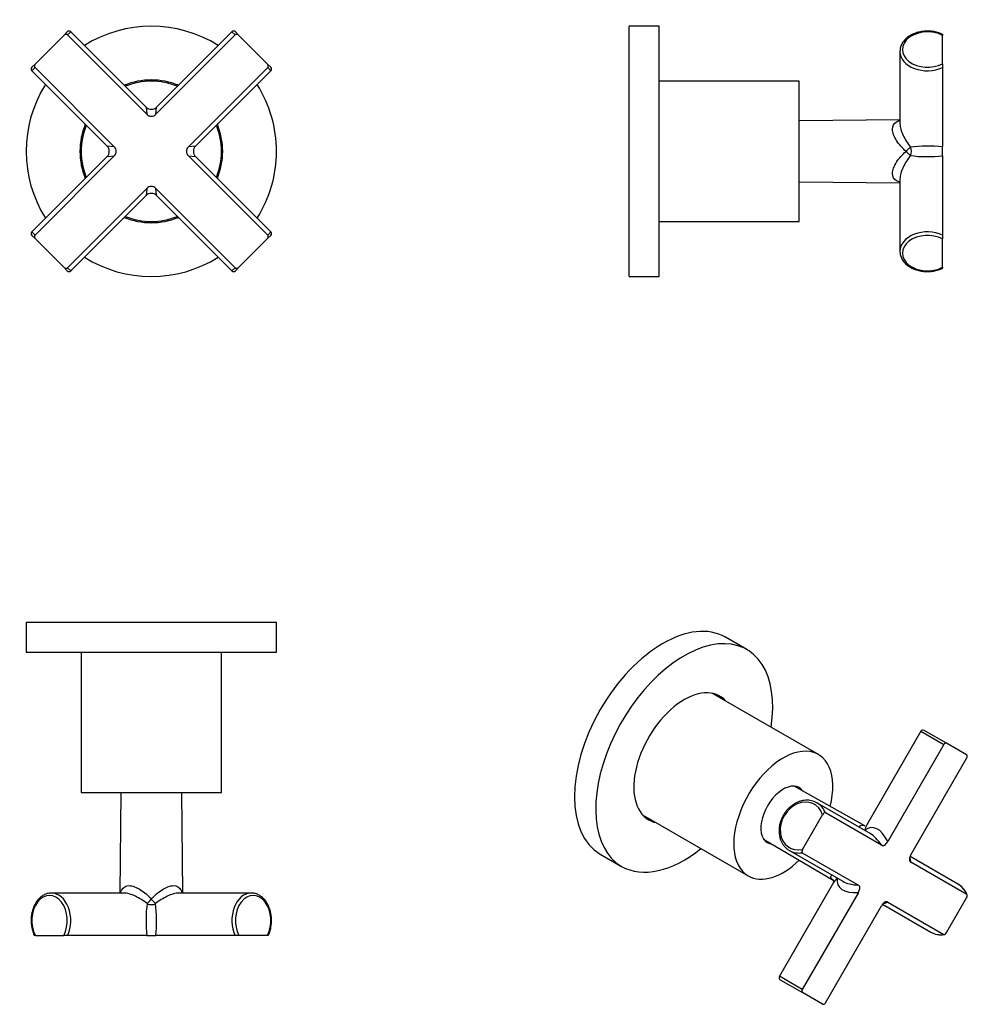
# Model space of a CAD drawing. Extents: x -228 to -39, y 45 to 242.
import ezdxf

# ---------------------------------------------------------------- set-up
doc = ezdxf.new("R2010")
doc.units = 0
for name, color, linetype in [('056041', 7, 'CONTINUOUS'), ('056112', 7, 'CONTINUOUS'), ('566001', 7, 'CONTINUOUS'), ('DEFAULT', 7, 'CONTINUOUS')]:
    doc.layers.add(name, color=color, linetype=linetype)

# ---------------------------------------------------------------- blocks, each defined once
blk = doc.blocks.new('SE')
at = {"layer": '056041', "color": 7, "linetype": 'CONTINUOUS'}
for start, end in [(68.1324, 111.8676), (158.1324, 201.8676), (0, 21.8676), (338.1324, 0), (248.1324, 291.8676)]:
    blk.add_arc((-201.98, 215.65), 14, start, end, dxfattribs=at)
at = {"layer": '056112', "color": 7, "linetype": 'CONTINUOUS'}
for radius, start, end in [(25, 57.709, 122.291), (25, 147.709, 212.291), (14.25, 67.7037, 112.2963), (25, 0, 32.291), (14.25, 157.7037, 202.2963), (14.25, 0, 22.2963), (14.25, 337.7037, 0), (25, 327.709, 0), (14.25, 247.7037, 292.2963), (25, 237.709, 302.291)]:
    blk.add_arc((-201.98, 215.65), radius, start, end, dxfattribs=at)
at = {"layer": '566001', "color": 7, "linetype": 'CONTINUOUS'}
for p, q in [((-225.14, 233.15), (-219.48, 238.81)), ((-218.77, 239.52), (-219.48, 238.81)), ((-218.7, 238.89), (-218.07, 239.52)), ((-202.87, 223.06), (-218.7, 238.89)), ((-203.04, 224.49), (-218.07, 239.52)), ((-185.26, 238.89), (-201.09, 223.06)), ((-185.89, 239.52), (-200.92, 224.49)), ((-185.89, 239.52), (-185.26, 238.89)), ((-184.48, 238.81), (-185.19, 239.52)), ((-178.82, 233.15), (-184.48, 238.81)), ((-225.14, 233.15), (-225.84, 232.45)), ((-225.84, 231.74), (-225.21, 232.37)), ((-225.21, 232.37), (-209.39, 216.54)), ((-194.57, 216.54), (-178.74, 232.37)), ((-178.11, 232.45), (-178.82, 233.15)), ((-178.74, 232.37), (-178.11, 231.74)), ((-225.84, 231.74), (-210.82, 216.71)), ((-193.14, 216.71), (-178.11, 231.74)), ((-203.04, 224.49), (-202.87, 223.06)), ((-201.09, 223.06), (-200.92, 224.49)), ((-209.39, 216.54), (-210.82, 216.71)), ((-193.14, 216.71), (-194.57, 216.54)), ((-210.82, 214.59), (-225.84, 199.57)), ((-209.39, 214.77), (-225.21, 198.94)), ((-210.82, 214.59), (-209.39, 214.77)), ((-194.57, 214.77), (-193.14, 214.59)), ((-178.74, 198.94), (-194.57, 214.77)), ((-178.11, 199.57), (-193.14, 214.59)), ((-218.7, 192.42), (-202.87, 208.25)), ((-218.07, 191.79), (-203.04, 206.82)), ((-202.87, 208.25), (-203.04, 206.82)), ((-200.92, 206.82), (-201.09, 208.25)), ((-201.09, 208.25), (-185.26, 192.42)), ((-200.92, 206.82), (-185.89, 191.79)), ((-225.21, 198.94), (-225.84, 199.57)), ((-225.84, 198.86), (-225.14, 198.15)), ((-178.82, 198.15), (-178.11, 198.86)), ((-178.11, 199.57), (-178.74, 198.94)), ((-219.48, 192.5), (-225.14, 198.15)), ((-184.48, 192.5), (-178.82, 198.15)), ((-219.48, 192.5), (-218.77, 191.79)), ((-218.07, 191.79), (-218.7, 192.42)), ((-185.26, 192.42), (-185.89, 191.79)), ((-185.19, 191.79), (-184.48, 192.5))]:
    blk.add_line(p, q, dxfattribs=at)
for centre, radius, start, end in [((-218.42, 239.17), 0.5, 45, 135), ((-185.54, 239.17), 0.5, 45, 135), ((-225.49, 232.09), 0.5, 135, 225), ((-178.47, 232.09), 0.5, 315, 45), ((-201.98, 225.55), 1.5, 225.9019, 314.6492), ((-211.88, 215.65), 1.5, 315.9019, 44.6492), ((-192.08, 215.65), 1.5, 135.9019, 224.6492), ((-201.98, 205.75), 1.5, 45.9019, 134.6492), ((-225.49, 199.21), 0.5, 135, 225), ((-178.47, 199.21), 0.5, 315, 45), ((-218.42, 192.14), 0.5, 225, 315), ((-185.54, 192.14), 0.5, 225, 315)]:
    blk.add_arc(centre, radius, start, end, dxfattribs=at)
for points, knots in [([(-218.7, 238.89), (-218.75, 238.94), (-218.81, 238.98), (-218.95, 239.02), (-219.03, 239.02), (-219.24, 238.99), (-219.38, 238.92), (-219.48, 238.81)], [0, 0, 0, 0, 0.25, 0.25, 0.5, 0.5, 1, 1, 1, 1]), ([(-184.48, 238.81), (-184.58, 238.91), (-184.72, 238.99), (-184.93, 239.02), (-185.01, 239.02), (-185.15, 238.98), (-185.21, 238.94), (-185.26, 238.89)], [0, 0, 0, 0, 0.5, 0.5, 0.75, 0.75, 1, 1, 1, 1]), ([(-225.14, 233.15), (-225.24, 233.05), (-225.32, 232.92), (-225.35, 232.7), (-225.34, 232.63), (-225.3, 232.49), (-225.27, 232.42), (-225.21, 232.37)], [0, 0, 0, 0, 0.5, 0.5, 0.75, 0.75, 1, 1, 1, 1]), ([(-178.74, 232.37), (-178.69, 232.42), (-178.66, 232.49), (-178.61, 232.63), (-178.61, 232.7), (-178.64, 232.92), (-178.72, 233.05), (-178.82, 233.15)], [0, 0, 0, 0, 0.25, 0.25, 0.5, 0.5, 1, 1, 1, 1]), ([(-202.87, 223.06), (-202.75, 222.94), (-202.62, 222.84), (-202.39, 222.73), (-202.31, 222.71), (-202.15, 222.67), (-202.06, 222.66), (-201.81, 222.66), (-201.65, 222.7), (-201.35, 222.84), (-201.21, 222.94), (-201.09, 223.06)], [0, 0, 0, 0, 0.25, 0.25, 0.375, 0.375, 0.5, 0.5, 0.75, 0.75, 1, 1, 1, 1]), ([(-209.39, 214.77), (-209.27, 214.88), (-209.17, 215.02), (-209.06, 215.25), (-209.03, 215.32), (-208.99, 215.49), (-208.98, 215.57), (-208.98, 215.82), (-209.02, 215.99), (-209.17, 216.29), (-209.27, 216.42), (-209.39, 216.54)], [0, 0, 0, 0, 0.25, 0.25, 0.375, 0.375, 0.5, 0.5, 0.75, 0.75, 1, 1, 1, 1]), ([(-194.57, 216.54), (-194.69, 216.42), (-194.79, 216.29), (-194.9, 216.06), (-194.93, 215.98), (-194.97, 215.82), (-194.98, 215.74), (-194.98, 215.49), (-194.94, 215.32), (-194.79, 215.02), (-194.69, 214.88), (-194.57, 214.77)], [0, 0, 0, 0, 0.25, 0.25, 0.375, 0.375, 0.5, 0.5, 0.75, 0.75, 1, 1, 1, 1]), ([(-201.09, 208.25), (-201.21, 208.36), (-201.34, 208.47), (-201.57, 208.57), (-201.65, 208.6), (-201.81, 208.64), (-201.9, 208.65), (-202.15, 208.65), (-202.31, 208.61), (-202.61, 208.47), (-202.75, 208.36), (-202.87, 208.25)], [0, 0, 0, 0, 0.25, 0.25, 0.375, 0.375, 0.5, 0.5, 0.75, 0.75, 1, 1, 1, 1]), ([(-225.21, 198.94), (-225.27, 198.89), (-225.3, 198.82), (-225.34, 198.68), (-225.35, 198.61), (-225.32, 198.39), (-225.24, 198.26), (-225.14, 198.15)], [0, 0, 0, 0, 0.25, 0.25, 0.5, 0.5, 1, 1, 1, 1]), ([(-178.82, 198.15), (-178.72, 198.26), (-178.64, 198.39), (-178.61, 198.61), (-178.61, 198.68), (-178.66, 198.82), (-178.69, 198.89), (-178.74, 198.94)], [0, 0, 0, 0, 0.5, 0.5, 0.75, 0.75, 1, 1, 1, 1]), ([(-219.48, 192.5), (-219.43, 192.44), (-219.37, 192.4), (-219.24, 192.33), (-219.17, 192.31), (-219.03, 192.29), (-218.95, 192.29), (-218.81, 192.33), (-218.75, 192.37), (-218.7, 192.42)], [0, 0, 0, 0, 0.25, 0.25, 0.5, 0.5, 0.75, 0.75, 1, 1, 1, 1]), ([(-185.26, 192.42), (-185.21, 192.37), (-185.15, 192.33), (-185.01, 192.29), (-184.93, 192.29), (-184.72, 192.32), (-184.58, 192.39), (-184.48, 192.5)], [0, 0, 0, 0, 0.25, 0.25, 0.5, 0.5, 1, 1, 1, 1])]:
    blk.add_open_spline(points, degree=3, knots=knots, dxfattribs=at)
blk = doc.blocks.new('SE1')
at = {"layer": '056041', "color": 7, "linetype": 'CONTINUOUS'}
for p, q in [((-72.57, 229.65), (-100.57, 229.65)), ((-72.57, 201.65), (-72.57, 229.65)), ((-100.57, 201.65), (-72.57, 201.65))]:
    blk.add_line(p, q, dxfattribs=at)
at = {"layer": '056112', "color": 7, "linetype": 'CONTINUOUS'}
for p, q in [((-106.57, 190.65), (-106.57, 240.65)), ((-100.57, 240.65), (-106.57, 240.65)), ((-100.57, 190.65), (-100.57, 240.65)), ((-106.57, 190.65), (-100.57, 190.65))]:
    blk.add_line(p, q, dxfattribs=at)
at = {"layer": '566001', "color": 7, "linetype": 'CONTINUOUS'}
for p, q in [((-43.97, 239.02), (-43.97, 238.81)), ((-43.97, 233.15), (-43.97, 238.81)), ((-52.47, 235.63), (-52.47, 221.15)), ((-43.97, 233.15), (-43.97, 232.37)), ((-43.97, 232.37), (-43.97, 216.54)), ((-52.47, 221.95), (-72.57, 221.77)), ((-43.97, 214.77), (-43.97, 216.54)), ((-43.97, 214.77), (-43.97, 198.94)), ((-72.57, 209.54), (-52.47, 209.36)), ((-52.47, 210.16), (-52.47, 195.68)), ((-43.97, 198.94), (-43.97, 198.15)), ((-43.97, 192.5), (-43.97, 198.15)), ((-43.97, 192.5), (-43.97, 192.29))]:
    blk.add_line(p, q, dxfattribs=at)
for centre, major_axis, ratio, start_param, end_param in [((-46.97, 235.98), (5, 0), 0.707107, 0.927295, 5.35589), ((-46.97, 235.63), (5.5, 0), 0.707107, 3.141593, 3.147946), ((-46.97, 235.63), (5.5, 0), 0.707107, 3.147946, 5.28932), ((-51.28, 215.65), (1.11, 1.01), 0.005883, 4.718834, 5.692022), ((-46.97, 215.65), (-5.5, 0), 0.192847, 4.135458, 5.375361), ((-51.28, 215.65), (0, -1.5), 0.741254, 0.979644, 2.161948), ((-51.28, 215.65), (1.11, -1.01), 0.005883, 0.591163, 1.564351), ((-46.97, 215.65), (5.5, 0), 0.192847, 4.049417, 5.28932), ((-46.97, 195.68), (5.5, 0), 0.707107, 0.993865, 3.141596), ((-46.97, 195.32), (5, 0), 0.707107, 0.927295, 5.35589), ((-46.97, 195.68), (5.5, 0), 0.707107, 3.141596, 3.147946)]:
    blk.add_ellipse(centre, major_axis=major_axis, ratio=ratio, start_param=start_param, end_param=end_param, dxfattribs=at)
for points, knots in [([(-43.97, 239.01), (-44.08, 239.06), (-44.3, 239.17), (-44.71, 239.32), (-45.17, 239.45), (-45.65, 239.56), (-46.14, 239.63), (-46.64, 239.66), (-47.14, 239.67), (-47.64, 239.64), (-48.14, 239.58), (-48.62, 239.49), (-49.09, 239.36), (-49.55, 239.2), (-49.98, 239.02), (-50.39, 238.8), (-50.77, 238.56), (-51.12, 238.29), (-51.44, 238), (-51.72, 237.69), (-51.95, 237.36), (-52.15, 237.01), (-52.3, 236.66), (-52.4, 236.29), (-52.46, 235.93), (-52.46, 235.72), (-52.47, 235.6)], [0, 0, 0, 0, 0.0295, 0.072161, 0.114822, 0.157478, 0.200125, 0.242767, 0.28541, 0.328062, 0.370729, 0.413419, 0.45614, 0.498895, 0.541686, 0.584505, 0.627334, 0.670139, 0.712873, 0.755477, 0.797882, 0.840022, 0.881851, 0.923352, 0.964559, 1, 1, 1, 1]), ([(-51.26, 215.65), (-51.99, 216.3), (-52.64, 217.03), (-53.63, 218.57), (-53.95, 219.41), (-53.96, 220.77), (-53.63, 221.27), (-52.94, 221.68), (-52.71, 221.76), (-52.47, 221.82)], [0, 0, 0, 0, 0.25, 0.25, 0.5, 0.5, 0.75, 0.75, 0.8500419, 0.8500419, 0.8500419, 0.8500419]), ([(-52.47, 221.15), (-52.47, 220.5), (-52.22, 219.65), (-51.44, 218.01), (-50.93, 217.21), (-50.35, 216.49)], [0.500099, 0.500099, 0.500099, 0.500099, 0.75, 0.75, 1, 1, 1, 1]), ([(-52.47, 209.49), (-52.71, 209.55), (-52.93, 209.63), (-53.63, 210.03), (-53.95, 210.53), (-53.96, 211.89), (-53.63, 212.73), (-52.64, 214.28), (-51.99, 215.01), (-51.26, 215.65)], [0.1501202, 0.1501202, 0.1501202, 0.1501202, 0.25, 0.25, 0.5, 0.5, 0.75, 0.75, 1, 1, 1, 1]), ([(-50.35, 214.82), (-50.93, 214.1), (-51.44, 213.3), (-52.22, 211.66), (-52.47, 210.81), (-52.47, 210.15), (-52.47, 210.15), (-52.47, 210.15)], [0, 0, 0, 0, 0.25, 0.25, 0.5, 0.5, 0.500099, 0.500099, 0.500099, 0.500099]), ([(-52.47, 195.65), (-52.47, 195.63), (-52.47, 195.5), (-52.44, 195.23), (-52.37, 194.87), (-52.25, 194.51), (-52.08, 194.17), (-51.88, 193.83), (-51.63, 193.52), (-51.34, 193.21), (-51.02, 192.93), (-50.66, 192.67), (-50.28, 192.44), (-49.86, 192.24), (-49.42, 192.06), (-48.97, 191.91), (-48.49, 191.79), (-48, 191.71), (-47.51, 191.66), (-47.01, 191.64), (-46.51, 191.65), (-46.01, 191.7), (-45.52, 191.78), (-45.04, 191.89), (-44.58, 192.03), (-44.22, 192.17), (-44.03, 192.26), (-43.97, 192.3)], [0, 0, 0, 0, 0.005578, 0.046696, 0.087797, 0.128992, 0.170385, 0.212045, 0.253999, 0.296234, 0.33871, 0.38137, 0.424159, 0.467025, 0.509932, 0.552848, 0.59576, 0.638664, 0.681561, 0.724456, 0.767357, 0.81027, 0.853204, 0.896164, 0.939158, 0.982188, 1, 1, 1, 1])]:
    blk.add_open_spline(points, degree=3, knots=knots, dxfattribs=at)
blk = doc.blocks.new('SE2')
at = {"layer": '056041', "color": 7, "linetype": 'CONTINUOUS'}
for p, q in [((-215.98, 115.63), (-215.98, 87.63)), ((-187.98, 87.63), (-187.98, 115.63)), ((-215.98, 87.63), (-187.98, 87.63))]:
    blk.add_line(p, q, dxfattribs=at)
at = {"layer": '056112', "color": 7, "linetype": 'CONTINUOUS'}
for p, q in [((-226.98, 121.63), (-176.98, 121.63)), ((-226.98, 121.63), (-226.98, 115.63)), ((-176.98, 115.63), (-176.98, 121.63)), ((-226.98, 115.63), (-176.98, 115.63))]:
    blk.add_line(p, q, dxfattribs=at)
at = {"layer": '566001', "color": 7, "linetype": 'CONTINUOUS'}
for p, q in [((-208.1, 87.63), (-208.27, 67.53)), ((-195.69, 67.53), (-195.86, 87.63)), ((-207.47, 67.53), (-221.96, 67.53)), ((-182, 67.53), (-196.48, 67.53)), ((-225.14, 59.03), (-225.34, 59.03)), ((-225.14, 59.03), (-219.48, 59.03)), ((-218.7, 59.03), (-219.48, 59.03)), ((-202.87, 59.03), (-218.7, 59.03)), ((-202.87, 59.03), (-201.09, 59.03)), ((-185.26, 59.03), (-201.09, 59.03)), ((-184.48, 59.03), (-185.26, 59.03)), ((-178.82, 59.03), (-184.48, 59.03)), ((-178.62, 59.03), (-178.82, 59.03))]:
    blk.add_line(p, q, dxfattribs=at)
for centre, major_axis, ratio, start_param, end_param in [((-222.31, 62.03), (0, -5), 0.707107, 0.927295, 5.35589), ((-221.96, 62.03), (0, -5.5), 0.707107, 3.141593, 3.147946), ((-221.96, 62.03), (0, -5.5), 0.707107, 0.993865, 3.141593), ((-182, 62.03), (0, -5.5), 0.707107, 3.147946, 5.28932), ((-181.65, 62.03), (0, -5), 0.707107, 0.927295, 5.35589), ((-182, 62.03), (0, -5.5), 0.707107, 3.141593, 3.147946), ((-201.98, 62.03), (0, -5.5), 0.192847, 4.049417, 5.28932), ((-201.98, 66.33), (-1.01, -1.11), 0.005883, 0.591163, 1.564351), ((-201.98, 66.33), (-1.5, 0), 0.741254, 0.979644, 2.161948), ((-201.98, 66.33), (1.01, -1.11), 0.005883, 4.718834, 5.692022), ((-201.98, 62.03), (0, 5.5), 0.192847, 4.135458, 5.375361)]:
    blk.add_ellipse(centre, major_axis=major_axis, ratio=ratio, start_param=start_param, end_param=end_param, dxfattribs=at)
for points, knots in [([(-208.15, 67.53), (-208.09, 67.77), (-208, 67.99), (-207.6, 68.68), (-207.1, 69.01), (-205.74, 69.01), (-204.9, 68.69), (-203.36, 67.7), (-202.62, 67.05), (-201.98, 66.32)], [0.1501202, 0.1501202, 0.1501202, 0.1501202, 0.25, 0.25, 0.5, 0.5, 0.75, 0.75, 1, 1, 1, 1]), ([(-201.98, 66.32), (-201.34, 67.05), (-200.61, 67.69), (-199.06, 68.68), (-198.22, 69.01), (-196.86, 69.01), (-196.36, 68.69), (-195.96, 67.99), (-195.87, 67.77), (-195.81, 67.53)], [0, 0, 0, 0, 0.25, 0.25, 0.5, 0.5, 0.75, 0.75, 0.8500419, 0.8500419, 0.8500419, 0.8500419]), ([(-221.98, 67.52), (-222, 67.52), (-222.13, 67.53), (-222.4, 67.5), (-222.76, 67.42), (-223.12, 67.3), (-223.47, 67.14), (-223.8, 66.93), (-224.12, 66.69), (-224.42, 66.4), (-224.7, 66.08), (-224.96, 65.72), (-225.19, 65.34), (-225.4, 64.92), (-225.58, 64.48), (-225.72, 64.02), (-225.84, 63.55), (-225.93, 63.06), (-225.98, 62.57), (-226, 62.07), (-225.98, 61.57), (-225.94, 61.07), (-225.86, 60.58), (-225.74, 60.1), (-225.6, 59.64), (-225.46, 59.27), (-225.37, 59.09), (-225.34, 59.03)], [0, 0, 0, 0, 0.005578, 0.046692, 0.087789, 0.128981, 0.170371, 0.212028, 0.253978, 0.29621, 0.338682, 0.38134, 0.424125, 0.466988, 0.509891, 0.552803, 0.595712, 0.638612, 0.681506, 0.724398, 0.767295, 0.810205, 0.853135, 0.896092, 0.939083, 0.982109, 1, 1, 1, 1]), ([(-202.82, 65.41), (-203.53, 65.99), (-204.34, 66.5), (-205.97, 67.27), (-206.82, 67.53), (-207.48, 67.53), (-207.48, 67.53), (-207.48, 67.53)], [0, 0, 0, 0, 0.25, 0.25, 0.5, 0.5, 0.500099, 0.500099, 0.500099, 0.500099]), ([(-196.48, 67.53), (-197.13, 67.53), (-197.99, 67.27), (-199.62, 66.5), (-200.42, 65.99), (-201.14, 65.41)], [0.500099, 0.500099, 0.500099, 0.500099, 0.75, 0.75, 1, 1, 1, 1]), ([(-178.62, 59.03), (-178.57, 59.13), (-178.47, 59.35), (-178.32, 59.77), (-178.18, 60.23), (-178.08, 60.71), (-178.01, 61.2), (-177.97, 61.7), (-177.96, 62.2), (-177.99, 62.7), (-178.05, 63.19), (-178.15, 63.68), (-178.27, 64.15), (-178.43, 64.61), (-178.62, 65.04), (-178.83, 65.45), (-179.07, 65.83), (-179.34, 66.18), (-179.63, 66.5), (-179.95, 66.77), (-180.28, 67.01), (-180.62, 67.2), (-180.98, 67.36), (-181.34, 67.46), (-181.7, 67.52), (-181.91, 67.52), (-182.03, 67.52)], [0, 0, 0, 0, 0.029558, 0.072216, 0.114875, 0.157528, 0.200172, 0.242811, 0.285452, 0.328102, 0.370766, 0.413454, 0.456172, 0.498925, 0.541713, 0.58453, 0.627356, 0.670158, 0.71289, 0.755491, 0.797894, 0.840032, 0.881858, 0.923357, 0.964561, 1, 1, 1, 1])]:
    blk.add_open_spline(points, degree=3, knots=knots, dxfattribs=at)
blk = doc.blocks.new('SE3')
at = {"layer": '056041', "color": 7, "linetype": 'CONTINUOUS'}
for p, q in [((-68.77, 95.2), (-89.89, 107.4)), ((-103.89, 83.15), (-82.77, 70.95))]:
    blk.add_line(p, q, dxfattribs=at)
for major_axis, start_param, end_param in [((-7, -12.12), 2.029115, 6.283185), ((3.17, 5.5), 0, 3.407401), ((3.17, 5.5), 6.017377, 6.283185), ((-7, -12.12), 0, 1.112478)]:
    blk.add_ellipse((-75.77, 83.08), major_axis=major_axis, ratio=0.57735, start_param=start_param, end_param=end_param, dxfattribs=at)
at = {"layer": '056112', "color": 7, "linetype": 'CONTINUOUS'}
for p, q in [((-83.06, 116.16), (-87.31, 118.61)), ((-112.31, 75.31), (-108.06, 72.86))]:
    blk.add_line(p, q, dxfattribs=at)
for centre, major_axis, start_param, end_param in [((-99.81, 96.96), (-12.5, -21.65), 3.141593, 6.283185), ((-95.56, 94.51), (-12.5, -21.65), 2.165182, 6.283185), ((-95.56, 94.51), (-7.12, -12.34), 2.954001, 6.283185), ((-96.41, 95), (-7.12, -12.34), 2.954001, 3.082012), ((-96.41, 95), (-7.12, -12.34), 0.059581, 0.187592), ((-95.56, 94.51), (-7.12, -12.34), 0, 0.187592), ((-95.56, 94.51), (-12.5, -21.65), 0, 0.976411)]:
    blk.add_ellipse(centre, major_axis=major_axis, ratio=0.57735, start_param=start_param, end_param=end_param, dxfattribs=at)
at = {"layer": '566001', "color": 7, "linetype": 'CONTINUOUS'}
for p, q in [((-48.3, 99.84), (-59.1, 81.14)), ((-48.3, 99.84), (-43.72, 97.2)), ((-43.17, 97.45), (-47.62, 100.02)), ((-43.72, 97.2), (-54.91, 77.81)), ((-39.17, 95.14), (-43.17, 97.45)), ((-50.3, 75.15), (-39.11, 94.54)), ((-59.48, 80.92), (-73.58, 88.87)), ((-58.41, 79.41), (-69.04, 85.54)), ((-71.92, 76.24), (-67.92, 83.16)), ((-56.17, 77.09), (-67.36, 83.55)), ((-79.69, 78.29), (-65.8, 70.08)), ((-74.54, 76.02), (-63.91, 69.88)), ((-71.97, 75.56), (-60.78, 69.1)), ((-40.79, 69.23), (-50.46, 74.82)), ((-39.11, 67.24), (-50.3, 73.7)), ((-65.75, 69.62), (-76.55, 50.91)), ((-60.78, 67.65), (-71.97, 48.27)), ((-67.36, 45.6), (-56.17, 64.99)), ((-55.96, 65.29), (-46.29, 59.71)), ((-54.91, 65.71), (-43.72, 59.25)), ((-43.17, 59.64), (-39.17, 66.57)), ((-71.97, 48.27), (-76.55, 50.91)), ((-76.37, 50.23), (-71.92, 47.66)), ((-67.92, 45.35), (-71.92, 47.66))]:
    blk.add_line(p, q, dxfattribs=at)
for centre, radius, start, end in [((-47.87, 99.59), 0.5, 60, 150), ((-42.75, 65.81), 3.94, 19.8371, 57.8859), ((-44.3, 63.16), 3.98, 239.1659, 279.9956), ((-76.12, 50.66), 0.5, 150, 240)]:
    blk.add_arc(centre, radius, start, end, dxfattribs=at)
for centre, major_axis, ratio, start_param, end_param in [((-72.04, 80.92), (2.5, 4.33), 0.816497, -0.643501, 3.785094), ((-71.79, 80.78), (2.75, 4.76), 0.816497, -0.028174, 0), ((-71.79, 80.78), (2.75, 4.76), 0.816497, -0.576931, -0.028174), ((-57.66, 72.63), (0.5, -7.97), 0.493107, 2.248445, 3.488349), ((-57.66, 72.63), (2.43, -7.06), 0.442464, 2.093824, 2.670755), ((-71.79, 80.78), (2.75, 4.76), 0.816497, 3.141593, 3.172177), ((-71.79, 80.78), (2.75, 4.76), 0.816497, 3.172177, 3.718524), ((-57.66, 72.63), (-7.33, -1.43), 0.442464, 3.035499, 3.30051), ((-57.66, 72.63), (7.15, 3.55), 0.493107, 2.794837, 4.03474), ((-57.66, 72.63), (7.33, 1.43), 0.442464, 3.61243, 4.189362), ((-43.54, 64.47), (2.75, 4.76), 0.816497, -0.034282, 0), ((-43.54, 64.47), (2.75, 4.76), 0.816497, -0.576931, -0.034282), ((-57.66, 72.63), (-2.43, 7.06), 0.442464, 2.983543, 3.247686), ((-43.54, 64.47), (2.75, 4.76), 0.816497, 3.141593, 3.718524)]:
    blk.add_ellipse(centre, major_axis=major_axis, ratio=ratio, start_param=start_param, end_param=end_param, dxfattribs=at)
for points, knots in [([(-43.17, 97.45), (-43.24, 97.5), (-43.33, 97.5), (-43.49, 97.44), (-43.54, 97.41), (-43.64, 97.32), (-43.69, 97.26), (-43.72, 97.2)], [0, 0, 0, 0, 0.5, 0.5, 0.75, 0.75, 1, 1, 1, 1]), ([(-39.11, 94.54), (-39.08, 94.6), (-39.05, 94.67), (-39.02, 94.8), (-39.02, 94.86), (-39.04, 95.02), (-39.09, 95.1), (-39.17, 95.14)], [0, 0, 0, 0, 0.25, 0.25, 0.5, 0.5, 1, 1, 1, 1]), ([(-68.93, 85.47), (-68.98, 85.5), (-69.17, 85.63), (-69.58, 85.81), (-70.12, 85.98), (-70.69, 86.07), (-71.27, 86.07), (-71.87, 86), (-72.46, 85.85), (-73.04, 85.62), (-73.61, 85.32), (-74.15, 84.95), (-74.65, 84.51), (-75.11, 84.02), (-75.51, 83.48), (-75.87, 82.9), (-76.16, 82.28), (-76.38, 81.65), (-76.54, 80.99), (-76.62, 80.34), (-76.63, 79.69), (-76.56, 79.05), (-76.42, 78.45), (-76.21, 77.88), (-75.92, 77.35), (-75.58, 76.87), (-75.18, 76.47), (-74.78, 76.15), (-74.52, 76.02), (-74.41, 75.96)], [0, 0, 0, 0, 0.011238, 0.049225, 0.087187, 0.125189, 0.163295, 0.201544, 0.239948, 0.278494, 0.317158, 0.355909, 0.394721, 0.433573, 0.472453, 0.511353, 0.55027, 0.589204, 0.628151, 0.667106, 0.706056, 0.74498, 0.783847, 0.822618, 0.861255, 0.899724, 0.938015, 0.976145, 1, 1, 1, 1]), ([(-67.36, 83.55), (-67.4, 83.57), (-67.45, 83.57), (-67.54, 83.55), (-67.6, 83.52), (-67.75, 83.41), (-67.84, 83.29), (-67.92, 83.16)], [0, 0, 0, 0, 0.25, 0.25, 0.5, 0.5, 1, 1, 1, 1]), ([(-60.6, 80.67), (-60.57, 80.73), (-60.54, 80.79), (-60.31, 81.12), (-59.96, 81.19), (-59.48, 80.93)], [0.2052103, 0.2052103, 0.2052103, 0.2052103, 0.25, 0.25, 0.4969187, 0.4969187, 0.4969187, 0.4969187]), ([(-56.17, 77.09), (-56.09, 77.04), (-55.99, 77.01), (-55.83, 77.01), (-55.78, 77.02), (-55.66, 77.06), (-55.6, 77.08), (-55.43, 77.19), (-55.31, 77.29), (-55.09, 77.53), (-55, 77.67), (-54.91, 77.81)], [0, 0, 0, 0, 0.25, 0.25, 0.375, 0.375, 0.5, 0.5, 0.75, 0.75, 1, 1, 1, 1]), ([(-71.92, 76.24), (-71.99, 76.11), (-72.04, 75.97), (-72.07, 75.78), (-72.06, 75.72), (-72.03, 75.62), (-72.01, 75.58), (-71.97, 75.56)], [0, 0, 0, 0, 0.5, 0.5, 0.75, 0.75, 1, 1, 1, 1]), ([(-50.3, 75.15), (-50.39, 75.01), (-50.46, 74.85), (-50.54, 74.62), (-50.56, 74.55), (-50.58, 74.4), (-50.59, 74.33), (-50.59, 74.12), (-50.56, 74), (-50.46, 73.82), (-50.39, 73.75), (-50.3, 73.7)], [0, 0, 0, 0, 0.25, 0.25, 0.375, 0.375, 0.5, 0.5, 0.75, 0.75, 1, 1, 1, 1]), ([(-65.76, 70.05), (-66.23, 70.33), (-66.34, 70.67), (-66.17, 71.03), (-66.14, 71.09), (-66.1, 71.14)], [0.5036525, 0.5036525, 0.5036525, 0.5036525, 0.75, 0.75, 0.7941487, 0.7941487, 0.7941487, 0.7941487]), ([(-65.82, 70.09), (-65.82, 70.09), (-65.8, 70.08), (-65.75, 69.99), (-65.71, 69.83), (-65.72, 69.69), (-65.75, 69.62), (-65.75, 69.62), (-65.75, 69.62)], [0.1903041, 0.1903041, 0.1903041, 0.1903041, 0.2988127, 0.4381341, 0.6023397, 0.7766222, 0.9267947, 0.990466, 0.990466, 0.990466, 0.990466]), ([(-60.78, 67.65), (-60.7, 67.8), (-60.63, 67.95), (-60.55, 68.18), (-60.53, 68.25), (-60.5, 68.4), (-60.49, 68.47), (-60.49, 68.68), (-60.52, 68.8), (-60.62, 68.98), (-60.7, 69.05), (-60.78, 69.1)], [0, 0, 0, 0, 0.25, 0.25, 0.375, 0.375, 0.5, 0.5, 0.75, 0.75, 1, 1, 1, 1]), ([(-39.17, 66.57), (-39.09, 66.69), (-39.04, 66.83), (-39.02, 67.02), (-39.02, 67.08), (-39.05, 67.18), (-39.08, 67.22), (-39.11, 67.24)], [0, 0, 0, 0, 0.5, 0.5, 0.75, 0.75, 1, 1, 1, 1]), ([(-54.91, 65.71), (-55, 65.76), (-55.09, 65.79), (-55.25, 65.79), (-55.31, 65.78), (-55.42, 65.74), (-55.48, 65.72), (-55.66, 65.62), (-55.78, 65.51), (-55.99, 65.27), (-56.09, 65.13), (-56.17, 64.99)], [0, 0, 0, 0, 0.25, 0.25, 0.375, 0.375, 0.5, 0.5, 0.75, 0.75, 1, 1, 1, 1]), ([(-43.72, 59.25), (-43.69, 59.23), (-43.64, 59.23), (-43.54, 59.25), (-43.49, 59.28), (-43.33, 59.39), (-43.24, 59.51), (-43.17, 59.64)], [0, 0, 0, 0, 0.25, 0.25, 0.5, 0.5, 1, 1, 1, 1]), ([(-71.97, 48.27), (-72.01, 48.2), (-72.04, 48.13), (-72.06, 48), (-72.07, 47.94), (-72.04, 47.78), (-71.99, 47.7), (-71.92, 47.66)], [0, 0, 0, 0, 0.25, 0.25, 0.5, 0.5, 1, 1, 1, 1]), ([(-67.92, 45.35), (-67.88, 45.33), (-67.84, 45.31), (-67.75, 45.31), (-67.7, 45.32), (-67.6, 45.36), (-67.54, 45.39), (-67.44, 45.48), (-67.4, 45.54), (-67.36, 45.6)], [0, 0, 0, 0, 0.25, 0.25, 0.5, 0.5, 0.75, 0.75, 1, 1, 1, 1])]:
    blk.add_open_spline(points, degree=3, knots=knots, dxfattribs=at)
for points in [[(-59.11, 81.12), (-59.28, 80.82), (-59.4, 80.45), (-59.47, 80.04)], [(-59.1, 81.14), (-59.1, 81.13), (-59.11, 81.13), (-59.11, 81.12)], [(-64.98, 70.48), (-65.31, 70.21), (-65.58, 69.91), (-65.76, 69.61)]]:
    blk.add_open_spline(points, degree=3, dxfattribs=at)

msp = doc.modelspace()

# ---------------------------------------------------------------- block references
at = {"layer": 'DEFAULT'}
for name in ['SE', 'SE1', 'SE3', 'SE2']:
    msp.add_blockref(name, (0, 0), dxfattribs=at)

doc.saveas('drawing.dxf')
